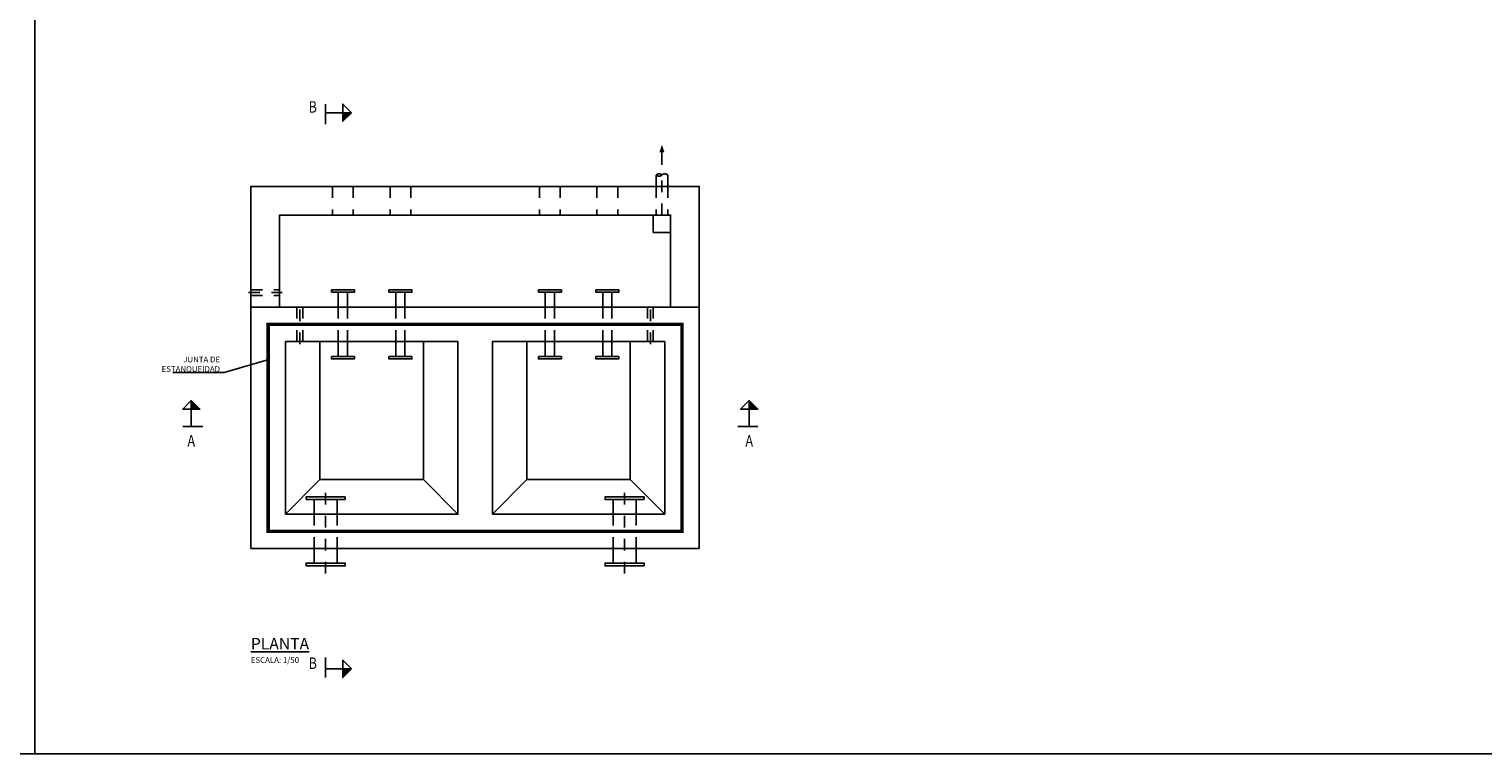
# Model space of a CAD drawing. Units: metres. Extents: x 1.5 to 41.2, y 5.9 to 22.9.
# Drawn here: x 21.3 to 33.9, y 5.9 to 12.2 of the extents above; entities that cross this region are included whole.
import ezdxf
from ezdxf import colors
from ezdxf.entities.mleader import LeaderData, LeaderLine
from ezdxf.enums import TextEntityAlignment as Align
from ezdxf.math import Vec2, Vec3

# ---------------------------------------------------------------- set-up
doc = ezdxf.new("R2010")
doc.units = ezdxf.units.M
doc.header["$LTSCALE"] = 0.175
doc.linetypes.add('TRAZO_Y_PUNTO', pattern=[1, 0.5, -0.25, 0, -0.25])
doc.linetypes.add('TRAZOS', pattern=[0.75, 0.5, -0.25])
doc.layers.get('Defpoints').update_dxf_attribs({"color": 1})
doc.styles.add('acotacion', font='simplex.shx', dxfattribs={"width": 0.8})
doc.styles.add('cotas', font='simplex.shx', dxfattribs={"width": 0.8, "height": 0.05})
doc.styles.add('rotulos', font='arial.ttf', dxfattribs={"height": 0.1})

# ---------------------------------------------------------------- blocks, each defined once
blk = doc.blocks.new('_None')
blk = doc.blocks.new('flecha2')
for points in [[(0, 0.00025), (0, -0.00025), (0.0037, 0.00025), (0.0037, -0.00025)], [(0.0037, 0.00075), (0.0059, 0), (0.0037, 0.00075), (0.0037, -0.00075)]]:
    blk.add_solid(points)

msp = doc.modelspace()

# ---------------------------------------------------------------- linework, layer by layer
at = {"color": 6, "linetype": 'Continuous'}
for p, q in [((23.854, 11.495), (23.854, 11.57)), ((23.854, 11.57), (23.854, 11.495)), ((23.854, 11.495), (24.004, 11.495)), ((22.687, 8.767), (22.687, 8.917)), ((27.539, 8.767), (27.539, 8.917)), ((22.687, 8.767), (22.612, 8.767)), ((22.612, 8.767), (22.687, 8.767)), ((27.539, 8.767), (27.614, 8.767)), ((27.614, 8.767), (27.539, 8.767)), ((23.854, 6.658), (23.854, 6.583)), ((23.854, 6.583), (23.854, 6.658)), ((23.854, 6.658), (24.004, 6.658))]:
    msp.add_line(p, q, dxfattribs=at)
at = {"color": 6, "linetype": 'TRAZO_Y_PUNTO'}
for p, q in [((23.854, 11.495), (23.854, 11.308)), ((22.687, 8.767), (22.875, 8.767)), ((27.539, 8.767), (27.351, 8.767)), ((23.854, 6.658), (23.854, 6.846))]:
    msp.add_line(p, q, dxfattribs=at)
at = {"color": 1, "linetype": 'Continuous'}
for p, q in [((26.73, 10.854), (26.73, 10.953)), ((26.83, 10.854), (26.83, 10.953))]:
    msp.add_line(p, q, dxfattribs=at)
at = {"color": 1, "linetype": 'TRAZO_Y_PUNTO'}
msp.add_line((26.78, 10.604), (26.78, 10.982), dxfattribs=at)
at = {"color": 2, "linetype": 'Continuous'}
for p, q in [((23.965, 9.804), (23.965, 9.934)), ((24.045, 9.804), (24.045, 9.934)), ((24.465, 9.804), (24.465, 9.934)), ((24.545, 9.804), (24.545, 9.934)), ((25.765, 9.804), (25.765, 9.934)), ((25.845, 9.804), (25.845, 9.934)), ((26.265, 9.804), (26.265, 9.934)), ((26.345, 9.804), (26.345, 9.934)), ((23.965, 9.504), (23.965, 9.374)), ((24.045, 9.504), (24.045, 9.374)), ((24.465, 9.504), (24.465, 9.374)), ((24.545, 9.504), (24.545, 9.374)), ((25.765, 9.504), (25.765, 9.374)), ((25.845, 9.504), (25.845, 9.374)), ((26.265, 9.504), (26.265, 9.374)), ((26.345, 9.504), (26.345, 9.374))]:
    msp.add_line(p, q, dxfattribs=at)
at = {"color": 4, "linetype": 'ByBlock', "lineweight": -2}
for p, q in [((27.105, 9.804), (23.205, 9.804)), ((27.105, 7.704), (27.105, 9.804)), ((27.105, 7.704), (23.205, 7.704))]:
    msp.add_line(p, q, dxfattribs=at)
at = {"color": 1, "linetype": 'TRAZOS'}
for p, q in [((23.965, 9.804), (23.965, 9.504)), ((24.045, 9.804), (24.045, 9.504)), ((24.465, 9.804), (24.465, 9.504)), ((24.545, 9.804), (24.545, 9.504)), ((25.765, 9.804), (25.765, 9.504)), ((25.845, 9.804), (25.845, 9.504)), ((26.265, 9.804), (26.265, 9.504)), ((26.345, 9.804), (26.345, 9.504)), ((24.105, 9.654), (23.905, 9.654)), ((24.605, 9.654), (24.405, 9.654)), ((25.905, 9.654), (25.705, 9.654)), ((26.405, 9.654), (26.205, 9.654))]:
    msp.add_line(p, q, dxfattribs=at)
at = {"color": 252, "linetype": 'ByBlock', "lineweight": -2, "true_color": 0x939598}
for p, q in [((23.805, 8.304), (23.505, 8.004)), ((24.705, 8.304), (25.005, 8.004)), ((25.605, 8.304), (25.305, 8.004)), ((26.505, 8.304), (26.805, 8.004))]:
    msp.add_line(p, q, dxfattribs=at)
at = {"color": 2, "linetype": 'Continuous', "lineweight": -2}
for p, q in [((23.755, 8.004), (23.755, 8.13)), ((23.955, 8.004), (23.955, 8.13)), ((26.355, 8.004), (26.355, 8.13)), ((26.555, 8.004), (26.555, 8.13)), ((23.755, 7.704), (23.755, 7.578)), ((23.955, 7.704), (23.955, 7.578)), ((26.355, 7.704), (26.355, 7.578)), ((26.555, 7.704), (26.555, 7.578))]:
    msp.add_line(p, q, dxfattribs=at)
at = {"color": 1, "linetype": 'TRAZO_Y_PUNTO', "lineweight": -2}
for p, q in [((23.855, 7.489), (23.855, 8.204)), ((26.455, 7.489), (26.455, 8.204))]:
    msp.add_line(p, q, dxfattribs=at)
at = {"color": 1, "linetype": 'TRAZOS', "lineweight": -2}
for p, q in [((23.755, 7.704), (23.755, 8.004)), ((23.955, 7.704), (23.955, 8.004)), ((26.355, 7.704), (26.355, 8.004)), ((26.555, 7.704), (26.555, 8.004)), ((24.025, 7.854), (23.685, 7.854)), ((26.285, 7.854), (26.625, 7.854))]:
    msp.add_line(p, q, dxfattribs=at)
at = {"color": 3, "linetype": 'Continuous'}
for points in [[(24.004, 11.495), (24.004, 11.57), (24.079, 11.495), (24.004, 11.42), (24.004, 11.495), (24.079, 11.495)], [(22.687, 8.917), (22.612, 8.917), (22.687, 8.992), (22.762, 8.917), (22.687, 8.917), (22.687, 8.992)], [(27.539, 8.917), (27.464, 8.917), (27.539, 8.992), (27.614, 8.917), (27.539, 8.917), (27.539, 8.992)], [(24.004, 6.658), (24.004, 6.733), (24.079, 6.658), (24.004, 6.583), (24.004, 6.658), (24.079, 6.658)]]:
    msp.add_lwpolyline(points, dxfattribs=at)
at = {"color": 4, "linetype": 'ByBlock', "lineweight": -2}
for points in [[(23.205, 9.804), (23.205, 10.854), (27.105, 10.854), (27.105, 9.804)], [(23.455, 9.804), (23.455, 10.604), (26.855, 10.604), (26.855, 9.804)]]:
    msp.add_lwpolyline(points, dxfattribs=at)
at = {"color": 1, "linetype": 'TRAZOS'}
for points in [[(23.915, 10.854), (23.915, 10.604)], [(24.095, 10.854), (24.095, 10.604)], [(24.415, 10.854), (24.415, 10.604)], [(24.595, 10.854), (24.595, 10.604)], [(25.715, 10.854), (25.715, 10.604)], [(25.895, 10.854), (25.895, 10.604)], [(26.215, 10.854), (26.215, 10.604)], [(26.395, 10.854), (26.395, 10.604)], [(26.73, 10.854), (26.73, 10.604)], [(26.83, 10.854), (26.83, 10.604)]]:
    msp.add_lwpolyline(points, dxfattribs=at)
at = {"color": 1}
msp.add_lwpolyline([(26.705, 10.604), (26.855, 10.604), (26.855, 10.454), (26.705, 10.454)], close=True, dxfattribs=at)
at = {"color": 1, "linetype": 'TRAZO_Y_PUNTO', "lineweight": -2}
for points in [[(23.184, 9.93), (23.476, 9.93)], [(23.63, 9.483), (23.63, 9.825)], [(26.679, 9.483), (26.679, 9.825)]]:
    msp.add_lwpolyline(points, dxfattribs=at)
at = {"color": 1, "linetype": 'TRAZOS', "lineweight": -2}
for points in [[(23.205, 9.955), (23.455, 9.955)], [(23.205, 9.904), (23.455, 9.904)], [(23.605, 9.504), (23.605, 9.804)], [(23.656, 9.504), (23.656, 9.804)], [(26.653, 9.504), (26.653, 9.804)], [(26.705, 9.504), (26.705, 9.804)]]:
    msp.add_lwpolyline(points, dxfattribs=at)
at = {"color": 2, "linetype": 'Continuous'}
for points in [[(23.905, 9.934), (23.905, 9.954), (24.105, 9.954), (24.105, 9.934)], [(24.405, 9.934), (24.405, 9.954), (24.605, 9.954), (24.605, 9.934)], [(25.705, 9.934), (25.705, 9.954), (25.905, 9.954), (25.905, 9.934)], [(26.205, 9.934), (26.205, 9.954), (26.405, 9.954), (26.405, 9.934)], [(23.905, 9.374), (23.905, 9.354), (24.105, 9.354), (24.105, 9.374)], [(24.405, 9.374), (24.405, 9.354), (24.605, 9.354), (24.605, 9.374)], [(25.705, 9.374), (25.705, 9.354), (25.905, 9.354), (25.905, 9.374)], [(26.205, 9.374), (26.205, 9.354), (26.405, 9.354), (26.405, 9.374)]]:
    msp.add_lwpolyline(points, close=True, dxfattribs=at)
at = {"color": 210, "linetype": 'TRAZOS', "const_width": 0.03}
msp.add_lwpolyline([(23.355, 9.654), (26.955, 9.654), (26.955, 7.854), (23.355, 7.854)], close=True, dxfattribs=at)
at = {"color": 4, "linetype": 'ByBlock', "lineweight": -2}
for points in [[(23.505, 8.004), (23.505, 9.504), (25.005, 9.504), (25.005, 8.004)], [(25.305, 8.004), (25.305, 9.504), (26.805, 9.504), (26.805, 8.004)]]:
    msp.add_lwpolyline(points, close=True, dxfattribs=at)
at = {"color": 252, "linetype": 'ByBlock', "lineweight": -2, "true_color": 0x939598}
for points in [[(23.805, 8.304), (24.705, 8.304), (24.705, 9.504), (23.805, 9.504)], [(25.605, 8.304), (26.505, 8.304), (26.505, 9.504), (25.605, 9.504)]]:
    msp.add_lwpolyline(points, close=True, dxfattribs=at)
at = {"color": 2, "linetype": 'Continuous', "lineweight": -2}
for points in [[(23.685, 8.13), (23.685, 8.154), (24.025, 8.154), (24.025, 8.13)], [(26.625, 8.13), (26.625, 8.154), (26.285, 8.154), (26.285, 8.13)], [(23.685, 7.554), (23.685, 7.578), (24.025, 7.578), (24.025, 7.554)], [(26.625, 7.554), (26.625, 7.578), (26.285, 7.578), (26.285, 7.554)]]:
    msp.add_lwpolyline(points, close=True, dxfattribs=at)
at = {"color": 1, "linetype": 'Continuous'}
for centre, start, end in [((26.755, 10.931), 41.4096, 138.5904), ((26.755, 10.975), 221.4096, 318.5904), ((26.805, 10.931), 41.4096, 138.5904)]:
    msp.add_arc(centre, 0.0333, start, end, dxfattribs=at)
at = {"color": 3, "linetype": 'Continuous'}
for points in [[(24.004, 11.495), (24.079, 11.495), (24.004, 11.495), (24.004, 11.42)], [(22.687, 8.917), (22.687, 8.992), (22.687, 8.917), (22.762, 8.917)], [(27.539, 8.917), (27.539, 8.992), (27.539, 8.917), (27.614, 8.917)], [(24.004, 6.658), (24.079, 6.658), (24.004, 6.658), (24.004, 6.583)]]:
    msp.add_solid(points, dxfattribs=at)
at = {"layer": 'Defpoints'}
for points in [[(21.326, 19.394), (1.451, 19.394), (1.451, 5.919), (21.326, 5.919), (21.326, 19.394)], [(41.201, 19.394), (21.326, 19.394), (21.326, 5.919), (41.201, 5.919), (41.201, 19.394)]]:
    msp.add_lwpolyline(points, dxfattribs=at)

# ---------------------------------------------------------------- block references
at = {"xscale": 30, "yscale": 30, "zscale": 30, "rotation": 89.99999999999999}
msp.add_blockref('flecha2', (26.78, 11.039), dxfattribs=at)

# ---------------------------------------------------------------- texts
at = {"color": 4, "linetype": 'Continuous', "style": 'acotacion', "width": 0.8}
for p in [(23.779, 11.495), (23.779, 6.658)]:
    msp.add_text('B', height=0.1, dxfattribs=at).set_placement(p, align=Align.RIGHT)
for p in [(22.687, 8.692), (27.539, 8.692)]:
    msp.add_text('A', height=0.1, dxfattribs=at).set_placement(p, align=Align.TOP_CENTER)
at = {"insert": (23.205, 6.927), "char_height": 0.1, "attachment_point": 1, "style": 'rotulos'}
msp.add_mtext('{\\L\\C3;PLANTA \\P\\H0.5x;\\l\\C1;ESCALA: 1/50}', dxfattribs=at)

# ---------------------------------------------------------------- next in the draw order: leaders
at = {"color": 1}
ml = msp.add_multileader_mtext('Standard', dxfattribs=at)
ml.set_content('JUNTA DE\\PESTANQUEIDAD', color=1, style='cotas')
ml.set_leader_properties()
ml.set_arrow_properties(name='NONE')
ml.build(insert=Vec2(0, 0))
ml.multileader.update_dxf_attribs({"text_left_attachment_type": 5, "text_right_attachment_type": 5, "dogleg_length": 0.00476, "arrow_head_size": 0.0563})
ctx = ml.context
ctx.base_point, ctx.char_height, ctx.arrow_head_size, ctx.landing_gap_size, ctx.plane_origin = Vec3(22.471, 9.236), 0.05, 0.0563, 0.03, Vec3(21.37, -1.874)
ctx.left_attachment, ctx.right_attachment, ctx.text_align_type = 5, 5, 2
notes = []
notes.append((ctx, [(0, (1, 1, 0), (22.972, 9.236), (-1, 0), 0.00476, [(1, [(23.34, 9.344)], 0, [])])]))
ctx.mtext.insert, ctx.mtext.alignment = Vec3(22.937, 9.374), 3
ctx.mtext.has_bg_fill, ctx.mtext.bg_color, ctx.mtext.bg_scale_factor, ctx.mtext.bg_transparency, ctx.mtext.use_window_bg_color = 1, -1023410167, 1.5, 0, 1
for ctx, leaders in notes:
    for number, flags, end, landing, length, lines in leaders:
        leader = LeaderData()
        leader.index, (leader.has_last_leader_line, leader.has_dogleg_vector, leader.attachment_direction) = number, flags
        leader.last_leader_point, leader.dogleg_vector, leader.dogleg_length = Vec3(end), Vec3(landing), length
        for number, points, colour, breaks in lines:
            line = LeaderLine()
            line.index, line.vertices, line.color, line.breaks = number, Vec3.list(points), colors.encode_raw_color(colour), breaks
            leader.lines.append(line)
        ctx.leaders.append(leader)

# ---------------------------------------------------------------- next in the draw order: linework, layer by layer
at = {"color": 4, "linetype": 'ByBlock', "lineweight": -2}
msp.add_line((23.205, 9.804), (23.205, 7.704), dxfattribs=at)

doc.saveas('drawing.dxf')
